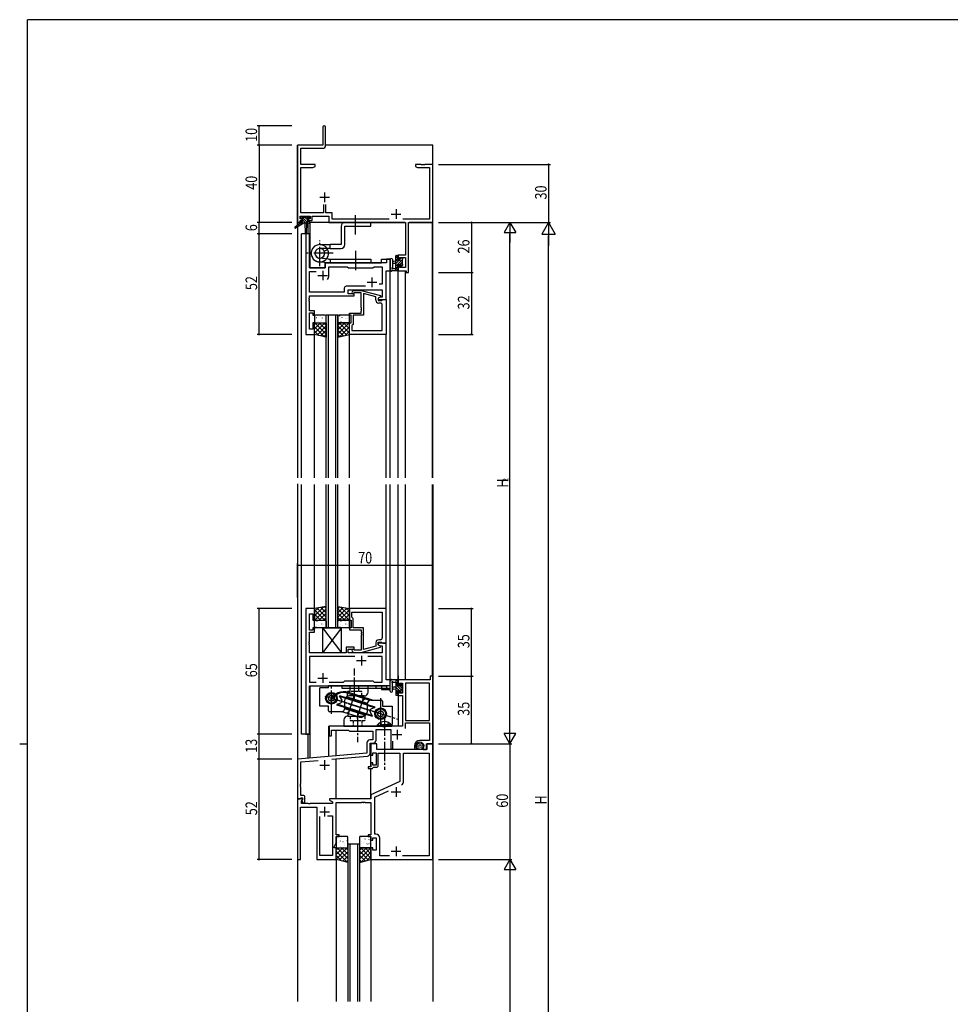
# Model space of a CAD drawing. Extents: x 0 to 1133, y 0 to 806.
# Drawn here: x 0 to 482, y 292 to 802 of the extents above; entities that cross this region are included whole.
import ezdxf

# ---------------------------------------------------------------- set-up
doc = ezdxf.new("R2010")
doc.units = 0
doc.header["$MEASUREMENT"] = 0
doc.linetypes.add('YCENTER_1', pattern=[13, 10, -1, 1, -1])
doc.linetypes.add('YHIDDEN_1', pattern=[4, 3, -1])
for name, color, linetype in [('YKK_11', 7, 'CONTINUOUS'), ('YKK_12', 2, 'CONTINUOUS'), ('YKK_13', 4, 'CONTINUOUS'), ('YKK_D', 6, 'CONTINUOUS'), ('YKK_ZWAK', 7, 'CONTINUOUS')]:
    doc.layers.add(name, color=color, linetype=linetype)
doc.styles.get("Standard").update_dxf_attribs({"font": 'ROMANS.SHX', "bigfont": 'EXTFONT.SHX'})

# ---------------------------------------------------------------- blocks, each defined once
blk = doc.blocks.new('A201')
at = {"layer": 'YKK_ZWAK', "color": 254, "linetype": 'Continuous'}
for p, q in [((571, 410), (21, 410)), ((21, 35), (21, 410)), ((19, 222.5), (21, 222.5))]:
    blk.add_line(p, q, dxfattribs=at)

msp = doc.modelspace()

# ---------------------------------------------------------------- linework, layer by layer
at = {"layer": 'YKK_11', "color": 0, "linetype": 'ByBlock', "ltscale": 0.5}
for p, q in [((157, 746.25), (157, 737)), ((158.5, 736.87), (158.5, 746.25)), ((144, 737), (144, 697)), ((157, 737), (144, 737)), ((145.63, 735.37), (157, 735.37)), ((145.63, 727), (145.63, 735.37)), ((153, 727), (145.63, 727)), ((145.63, 701.93), (145.63, 725.37)), ((145.63, 725.37), (151.91, 725.37)), ((151.91, 725.37), (153, 726)), ((153, 726), (153, 727)), ((205, 727), (205, 726)), ((208.04, 727), (205, 727)), ((205, 726), (206.09, 725.37)), ((206.09, 725.37), (212.37, 725.37)), ((208.23, 726.88), (208.04, 727)), ((208.77, 726.88), (208.23, 726.88)), ((208.96, 727), (208.77, 726.88)), ((209.04, 727), (208.96, 727)), ((209.23, 726.88), (209.04, 727)), ((209.77, 726.88), (209.23, 726.88)), ((209.96, 727), (209.77, 726.88)), ((214, 727), (209.96, 727)), ((212.37, 725.37), (212.37, 698.63)), ((214, 697), (214, 727)), ((157.35, 706.3), (157.35, 701.93)), ((158.65, 701.93), (158.65, 706.3)), ((145.3, 700.3), (150.5, 700.3)), ((145.3, 698.8), (145.3, 700.3)), ((146.4, 698.8), (145.3, 698.8)), ((157.35, 701.93), (145.63, 701.93)), ((146.4, 698), (146.4, 698.8)), ((149.4, 698.8), (149.4, 698)), ((150.5, 698.8), (149.4, 698.8)), ((150.5, 700.3), (150.5, 698.8)), ((151.5, 700.3), (160.2, 700.3)), ((151.5, 698), (151.5, 700.3)), ((161.83, 701.93), (158.65, 701.93)), ((160.2, 700.3), (160.2, 697)), ((161.83, 698.63), (161.83, 701.93)), ((144, 697), (145.3, 697)), ((145.3, 698), (146.4, 698)), ((145.3, 697), (145.3, 698)), ((149.4, 698), (151.5, 698)), ((160.2, 697), (199.87, 697)), ((191.46, 698.63), (161.83, 698.63)), ((212.37, 698.63), (198.54, 698.63)), ((199.87, 697), (199.87, 680.1)), ((201.5, 697), (214, 697)), ((201.5, 671), (201.5, 697)), ((148.2, 691), (148.2, 639)), ((150.13, 691), (148.2, 691)), ((150.13, 673.5), (150.13, 691)), ((196, 680.1), (196, 677.8)), ((199.87, 680.1), (196, 680.1)), ((196.8, 678.9), (199.87, 678.9)), ((196.8, 677.8), (196.8, 678.9)), ((199.87, 678.9), (199.87, 673.63)), ((158.2, 673.5), (150.13, 673.5)), ((158.2, 675), (158.2, 673.5)), ((190.07, 676), (159.2, 676)), ((160.2, 674.07), (169.73, 674.07)), ((160.2, 669.5), (160.2, 674.07)), ((169.73, 674.07), (170.3, 673.5)), ((170.3, 673.5), (183, 673.5)), ((183, 673.5), (183.57, 674.07)), ((183.57, 674.07), (187.87, 674.07)), ((187.87, 674.07), (187.87, 665)), ((192, 678), (190.07, 678)), ((190.07, 678), (190.07, 676)), ((192, 672), (192, 678)), ((196, 677.8), (196.8, 677.8)), ((196, 674.8), (196, 672)), ((196.8, 674.8), (196, 674.8)), ((196.8, 673.63), (196.8, 674.8)), ((199.87, 673.63), (196.8, 673.63)), ((150.13, 660.93), (150.13, 671.57)), ((150.13, 671.57), (153.65, 671.57)), ((189.8, 672), (192, 672)), ((189.8, 657), (189.8, 672)), ((196, 672), (200.3, 672)), ((200.3, 672), (200.3, 671)), ((200.3, 671), (201.5, 671)), ((179.15, 663.93), (169.17, 663.93)), ((179.15, 663.93), (169.17, 663.93)), ((187.87, 665), (186.17, 665)), ((150.01, 657.77), (150.13, 657.96)), ((168.17, 660.93), (150.13, 660.93)), ((150.13, 659), (173.3, 659)), ((150.13, 657.96), (150.13, 659)), ((168.17, 662.93), (168.17, 660.93)), ((170.1, 662), (187.87, 662)), ((170.1, 660), (170.1, 662)), ((173.3, 660), (170.1, 660)), ((172.18, 661.02), (172.95, 661.8)), ((172.95, 661.8), (176.9, 661.8)), ((173.45, 660.6), (173.02, 660.17)), ((173.3, 659), (173.3, 660)), ((176.9, 660.6), (173.45, 660.6)), ((176.9, 661.8), (187, 659.09)), ((176.9, 652.96), (176.9, 660.6)), ((178.2, 660.21), (178.2, 649)), ((184.5, 658.52), (178.2, 660.21)), ((184.5, 656.7), (184.5, 658.52)), ((187, 658.49), (185.8, 657.8)), ((186.67, 658.3), (185.8, 657.8)), ((187.87, 658.3), (186.67, 658.3)), ((187, 659.09), (187, 658.49)), ((187.87, 662), (187.87, 658.3)), ((150.01, 657.22), (150.01, 657.77)), ((150.13, 657.04), (150.01, 657.22)), ((150.01, 656.77), (150.13, 656.96)), ((150.01, 656.22), (150.01, 656.77)), ((150.13, 656.04), (150.01, 656.22)), ((150.13, 656.96), (150.13, 657.04)), ((150.13, 651.2), (150.13, 656.04)), ((177.02, 652.77), (176.9, 652.96)), ((185.8, 657.8), (185.8, 656.5)), ((185.8, 657.8), (185.8, 657)), ((185.8, 657), (189.8, 657)), ((185.8, 656.5), (187.6, 656.5)), ((186.87, 655.2), (186, 655.2)), ((187.6, 656.5), (187.8, 656.7)), ((187.8, 656.7), (188.1, 657)), ((187.87, 640.93), (187.87, 654.2)), ((188.1, 657), (189.8, 657)), ((189.8, 657), (189.8, 639)), ((152.8, 651.2), (150.13, 651.2)), ((150.13, 650.2), (151.8, 650.2)), ((150.13, 641.7), (150.13, 650.2)), ((151.8, 650.2), (151.8, 649)), ((151.8, 649), (152.8, 649)), ((152.8, 649), (152.8, 651.2)), ((170.8, 650), (176.9, 650)), ((170.8, 649), (170.8, 650)), ((171.8, 649), (170.8, 649)), ((171.8, 645), (171.8, 649)), ((172.8, 649), (172.8, 644.2)), ((178.2, 649), (172.8, 649)), ((176.9, 652.04), (177.02, 652.22)), ((176.9, 651.96), (176.9, 652.04)), ((177.02, 651.77), (176.9, 651.96)), ((176.9, 651.04), (177.02, 651.22)), ((176.9, 650), (176.9, 651.04)), ((177.02, 652.22), (177.02, 652.77)), ((177.02, 651.22), (177.02, 651.77)), ((151.8, 645), (151.8, 641.7)), ((152.8, 645), (151.8, 645)), ((152.8, 639), (152.8, 645)), ((170.8, 639), (170.8, 645)), ((170.8, 645), (171.8, 645)), ((172.3, 643.7), (172.1, 643.5)), ((172.1, 643.5), (172.1, 640.93)), ((172.8, 644.2), (172.3, 643.7)), ((148.2, 639), (152.8, 639)), ((151.8, 641.7), (150.13, 641.7)), ((189.8, 639), (170.8, 639)), ((172.1, 640.93), (187.87, 640.93)), ((172.1, 640.93), (187.87, 640.93)), ((148.2, 497), (148.2, 432)), ((152.8, 497), (148.2, 497)), ((152.8, 491), (152.8, 497)), ((189.8, 497), (170.8, 497)), ((170.8, 497), (170.8, 491)), ((172.1, 495.07), (187.87, 495.07)), ((172.1, 495.07), (187.87, 495.07)), ((172.1, 492.5), (172.1, 495.07)), ((187.87, 495.07), (187.87, 481.8)), ((189.8, 479), (189.8, 497)), ((150.13, 494.3), (151.8, 494.3)), ((150.13, 485.8), (150.13, 494.3)), ((151.8, 494.3), (151.8, 491)), ((151.8, 491), (152.8, 491)), ((170.8, 491), (171.8, 491)), ((171.8, 491), (171.8, 487)), ((172.3, 492.3), (172.1, 492.5)), ((172.8, 491.8), (172.3, 492.3)), ((172.8, 487), (172.8, 491.8)), ((151.8, 485.8), (150.13, 485.8)), ((150.13, 479.96), (150.13, 484.8)), ((150.13, 484.8), (152.8, 484.8)), ((151.8, 487), (151.8, 485.8)), ((152.8, 487), (151.8, 487)), ((152.8, 484.8), (152.8, 487)), ((170.8, 487), (170.8, 486)), ((171.8, 487), (170.8, 487)), ((170.8, 486), (176.9, 486)), ((178.2, 487), (172.8, 487)), ((176.9, 486), (176.9, 484.96)), ((176.9, 484.96), (177.02, 484.77)), ((177.02, 484.77), (177.02, 484.22)), ((178.2, 475.79), (178.2, 487)), ((150.01, 479.77), (150.13, 479.96)), ((150.01, 479.22), (150.01, 479.77)), ((177.02, 484.22), (176.9, 484.04)), ((176.9, 484.04), (176.9, 483.96)), ((176.9, 483.96), (177.02, 483.77)), ((177.02, 483.22), (176.9, 483.04)), ((176.9, 483.04), (176.9, 475.4)), ((177.02, 483.77), (177.02, 483.22)), ((185.8, 479.5), (187.6, 479.5)), ((185.8, 478.2), (185.8, 479.5)), ((186.87, 480.8), (186, 480.8)), ((187.6, 479.5), (187.8, 479.3)), ((150.13, 479.04), (150.01, 479.22)), ((150.01, 478.77), (150.13, 478.96)), ((150.01, 478.22), (150.01, 478.77)), ((150.13, 478.04), (150.01, 478.22)), ((150.13, 478.96), (150.13, 479.04)), ((150.13, 474), (150.13, 478.04)), ((169.1, 477), (169.1, 474)), ((173.3, 477), (169.1, 477)), ((170.1, 476), (173.3, 476)), ((170.1, 474), (170.1, 476)), ((172.18, 474.97), (172.95, 474.2)), ((173.45, 475.4), (173.02, 475.82)), ((173.3, 476), (173.3, 477)), ((176.9, 475.4), (173.45, 475.4)), ((176.9, 474.2), (187, 476.91)), ((184.5, 477.48), (178.2, 475.79)), ((184.5, 479.3), (184.5, 477.48)), ((185.8, 479), (185.8, 478.2)), ((189.8, 479), (185.8, 479)), ((187, 477.51), (185.8, 478.2)), ((185.8, 478.2), (186.67, 477.7)), ((186.67, 477.7), (187.87, 477.7)), ((187, 476.91), (187, 477.51)), ((187.8, 479.3), (188.1, 479)), ((187.87, 477.7), (187.87, 474)), ((188.1, 479), (189.8, 479)), ((189.8, 460), (189.8, 479)), ((169.1, 474), (150.13, 474)), ((150.13, 472.07), (150.13, 458.93)), ((173.65, 472.07), (150.13, 472.07)), ((173.65, 472.07), (150.13, 472.07)), ((187.87, 474), (170.1, 474)), ((172.95, 474.2), (176.9, 474.2)), ((187.87, 472.07), (180.35, 472.07)), ((187.87, 458.93), (187.87, 472.07)), ((167.83, 458.93), (168.4, 459.5)), ((168.4, 459.5), (183, 459.5)), ((183, 459.5), (183.57, 458.93)), ((192, 460), (189.8, 460)), ((192, 455), (192, 460)), ((212.6, 460), (196, 460)), ((196, 460), (196, 457.2)), ((212.6, 462), (212.6, 460)), ((214, 462), (212.6, 462)), ((214, 427), (214, 462)), ((150.13, 458.93), (153.65, 458.93)), ((150.13, 457), (190.07, 457)), ((150.13, 432), (150.13, 457)), ((160.35, 458.93), (167.83, 458.93)), ((183.57, 458.93), (187.87, 458.93)), ((190.07, 457), (190.07, 455)), ((190.07, 455), (192, 455)), ((196, 457.2), (196.8, 457.2)), ((196, 454.2), (196, 451.9)), ((196.8, 454.2), (196, 454.2)), ((196.8, 458.37), (198.3, 458.37)), ((196.8, 457.2), (196.8, 458.37)), ((196.8, 453.1), (196.8, 454.2)), ((198.3, 458.37), (198.3, 453.1)), ((199.93, 458.37), (199.93, 439)), ((212.37, 458.37), (199.93, 458.37)), ((212.37, 439), (212.37, 458.37)), ((212.37, 439), (212.37, 458.37)), ((196, 451.9), (198.3, 451.9)), ((198.3, 453.1), (196.8, 453.1)), ((198.3, 451.9), (198.3, 436)), ((199.93, 439), (212.37, 439)), ((188.54, 436), (160.3, 436)), ((160.3, 436), (160.3, 431)), ((161.5, 434), (170.3, 434)), ((161.5, 431), (161.5, 434)), ((170.3, 434), (170.8, 433.5)), ((184.63, 434.37), (192.3, 434.37)), ((184.63, 428.8), (184.63, 434.37)), ((188.73, 435.88), (188.54, 436)), ((189.27, 435.88), (188.73, 435.88)), ((189.46, 436), (189.27, 435.88)), ((198.3, 436), (189.46, 436)), ((192.3, 434.37), (192.3, 424.3)), ((199.93, 437.8), (212.37, 437.8)), ((199.93, 434.87), (199.93, 437.8)), ((212.37, 437.8), (212.37, 428.7)), ((148.2, 432), (150.13, 432)), ((160.3, 431), (161.5, 431)), ((170.8, 433.5), (183, 433.5)), ((183, 428.93), (181.37, 428.93)), ((183, 433.5), (183, 428.93)), ((212.37, 428.7), (207.3, 428.7)), ((179.87, 427.43), (179.87, 422.14)), ((181.5, 427.3), (183.13, 427.3)), ((181.5, 422.02), (181.5, 427.3)), ((182, 427), (182, 421)), ((185, 427), (182, 427)), ((185, 424), (185, 427)), ((211, 424), (185, 424)), ((192.3, 424.3), (193.3, 424.3)), ((193.3, 424.3), (193.3, 428.36)), ((204.5, 425.9), (204.5, 424.4)), ((204.5, 424.4), (205.78, 424.4)), ((205.5, 425.64), (205.5, 425.9)), ((205.78, 424.4), (205.94, 424.79)), ((205.94, 424.79), (205.79, 424.93)), ((209.1, 425.9), (209.1, 424)), ((209.1, 424), (210.8, 424)), ((210.8, 427), (214, 427)), ((210.8, 424), (210.8, 427)), ((214, 427), (211, 427)), ((211, 427), (211, 424)), ((214, 367), (214, 427)), ((179.87, 422.14), (144, 419)), ((144, 419), (144, 398.5)), ((145.63, 417.51), (154.6, 418.29)), ((161.75, 418.92), (180.13, 420.52)), ((182, 421), (183, 421)), ((183, 422.2), (184.6, 422.2)), ((183, 421), (183, 422.2)), ((184.6, 422.2), (184.6, 415.8)), ((185.8, 422), (197, 422)), ((185.8, 415.8), (185.8, 422)), ((197, 422), (197, 407.49)), ((198.93, 407.54), (198.93, 422.07)), ((198.93, 422.07), (212.07, 422.07)), ((212.07, 422.07), (212.07, 368.93)), ((145.63, 406.46), (145.63, 417.51)), ((180.5, 415), (180.5, 414.2)), ((182, 415), (180.5, 415)), ((180.5, 414.2), (182.7, 414.2)), ((182, 417), (182, 415)), ((183, 417), (182, 417)), ((182.7, 414.2), (183, 414.5)), ((183, 415.8), (183, 417)), ((184.6, 415.8), (183, 415.8)), ((183, 414.5), (183.3, 414.8)), ((183.3, 414.8), (184.8, 414.8)), ((145.51, 406.27), (145.63, 406.46)), ((145.51, 405.72), (145.51, 406.27)), ((145.63, 405.54), (145.51, 405.72)), ((145.51, 405.27), (145.63, 405.46)), ((145.51, 404.72), (145.51, 405.27)), ((145.63, 404.54), (145.51, 404.72)), ((145.63, 405.46), (145.63, 405.54)), ((145.63, 400.2), (145.63, 404.54)), ((197, 407.49), (182, 400.5)), ((144, 398.5), (144, 367)), ((146.48, 398.5), (144, 398.5)), ((144, 398.5), (145.33, 398.5)), ((145.33, 398.5), (145.63, 398.8)), ((146.8, 400.2), (145.63, 400.2)), ((145.63, 398.8), (145.83, 399)), ((145.83, 399), (146.6, 399)), ((145.93, 397.41), (146.64, 398.11)), ((146.6, 398.07), (146.03, 397.5)), ((146.64, 398.11), (146.48, 398.5)), ((146.6, 399), (146.6, 398.07)), ((147.8, 396.2), (147.8, 399.2)), ((182, 398.5), (160.5, 398.5)), ((160.5, 398.5), (160.5, 397.7)), ((182, 400.5), (182, 398.5)), ((183.93, 399.27), (191.09, 402.61)), ((183.93, 380.13), (183.93, 399.27)), ((145.5, 367), (145.5, 394.07)), ((145.5, 394.07), (154, 394.07)), ((145.93, 396), (145.93, 397.41)), ((149.54, 396), (145.93, 396)), ((146.03, 397.5), (146.78, 396.2)), ((146.78, 396.2), (147.8, 396.2)), ((149.73, 395.88), (149.54, 396)), ((150.27, 395.88), (149.73, 395.88)), ((150.46, 396), (150.27, 395.88)), ((162, 396), (150.46, 396)), ((154, 394.07), (154, 367)), ((160.5, 397.7), (162, 396.83)), ((162, 396.83), (162, 396)), ((164, 396.5), (177.04, 396.5)), ((164, 379.8), (164, 396.5)), ((177.04, 396.5), (177.23, 396.62)), ((177.23, 396.62), (177.77, 396.62)), ((177.77, 396.62), (177.96, 396.5)), ((177.96, 396.5), (178.04, 396.5)), ((178.04, 396.5), (178.23, 396.62)), ((178.23, 396.62), (178.77, 396.62)), ((178.77, 396.62), (178.96, 396.5)), ((178.96, 396.5), (182, 396.5)), ((182, 396.5), (182, 379.8)), ((155.5, 369), (155.5, 389.3)), ((159.55, 389.6), (162.07, 389.6)), ((159.55, 389.6), (162.07, 389.6)), ((162.07, 389.6), (162.07, 376.07)), ((165.5, 379.8), (164, 379.8)), ((164, 379), (165.5, 379)), ((164, 375.64), (164, 379)), ((165.5, 379), (165.5, 379.8)), ((180.5, 379.8), (180.5, 379)), ((182, 379.8), (180.5, 379.8)), ((180.5, 379), (182, 379)), ((182, 379), (182, 377)), ((183, 378.2), (184.6, 378.2)), ((183, 377), (183, 378.2)), ((184.53, 380.13), (183.93, 380.13)), ((184.6, 378.2), (184.6, 371.8)), ((186.53, 368.93), (186.53, 378.13)), ((162.07, 376.07), (162, 375.92)), ((162, 375.92), (162, 371.5)), ((163, 373.5), (164, 375.64)), ((163, 373), (163, 373.5)), ((164, 373), (163, 373)), ((164, 367), (164, 373)), ((182, 377), (183, 377)), ((182, 373), (182, 367)), ((183, 373), (182, 373)), ((183, 371.8), (183, 373)), ((162.07, 369), (155.5, 369)), ((162, 371.5), (162.07, 371.35)), ((162.07, 371.35), (162.07, 369)), ((184.6, 371.8), (183, 371.8)), ((191.64, 368.93), (186.53, 368.93)), ((212.07, 368.93), (198.36, 368.93)), ((144, 367), (145.5, 367)), ((154, 367), (164, 367)), ((182, 367), (214, 367))]:
    msp.add_line(p, q, dxfattribs=at)
at = {"layer": 'YKK_11', "color": 2, "ltscale": 0.5}
for p, q in [((155.5, 710), (160.5, 710)), ((158, 712.5), (158, 707.5)), ((192.5, 701.3), (197.5, 701.3)), ((195, 703.8), (195, 698.8)), ((154.5, 669.5), (159.5, 669.5)), ((157, 672), (157, 667)), ((182.5, 668.5), (182.5, 663.5)), ((180, 666), (185, 666)), ((174.5, 470), (179.5, 470)), ((177, 472.5), (177, 467.5)), ((154.5, 461), (159.5, 461)), ((157, 463.5), (157, 458.5)), ((195.5, 434.2), (195.5, 429.2)), ((193, 431.7), (198, 431.7)), ((158, 418.4), (158, 413.4)), ((155.5, 415.9), (160.5, 415.9)), ((195, 404.5), (195, 399.5)), ((192.5, 402), (197.5, 402)), ((158, 394.2), (158, 389.2)), ((155.5, 391.7), (160.5, 391.7)), ((195, 373.8), (195, 368.8)), ((192.5, 371.3), (197.5, 371.3))]:
    msp.add_line(p, q, dxfattribs=at)
at = {"layer": 'YKK_11', "color": 0, "linetype": 'ByBlock', "ltscale": 0.5}
for centre, radius, start, end in [((157.75, 746.25), 0.75, 90, 180), ((157.75, 746.25), 0.75, 0, 90), ((157, 736.87), 1.5, 270, 360), ((159.2, 675), 1, 90, 180), ((157, 669.5), 3.2, 321.6335, 360), ((169.17, 662.93), 1, 90, 180), ((172.6, 660.6), 0.6, 135, 315), ((186, 656.7), 1.5, 180, 270), ((186.87, 654.2), 1, 0, 90), ((186, 479.3), 1.5, 90, 180), ((186.87, 481.8), 1, 270, 360), ((172.6, 475.4), 0.6, 45, 225), ((181.37, 427.43), 1.5, 90, 180), ((183.13, 428.8), 1.5, 270, 360), ((207.3, 425.9), 2.8, 90, 180), ((207.3, 425.9), 1.8, 360, 180), ((206.5, 425.64), 1, 180, 225), ((180, 422.02), 1.5, 275, 0), ((184.8, 415.8), 1, 270, 360), ((196.93, 407.54), 2, 295, 0), ((196.93, 407.54), 2, 295, 0), ((146.8, 399.2), 1, 0, 90), ((184.53, 378.13), 2, 0, 90)]:
    msp.add_arc(centre, radius, start, end, dxfattribs=at)
at = {"layer": 'YKK_12'}
for p, q in [((144, 695.46), (144, 737)), ((156.72, 737), (144, 737)), ((214, 737), (158.5, 737)), ((214, 564.63), (214, 737)), ((144, 694.67), (144, 564.63)), ((145.7, 697), (144.1, 697)), ((144.1, 695.53), (144.1, 697)), ((144.1, 564.63), (144.1, 694.73)), ((149.5, 691), (149.5, 696.6)), ((199.59, 697), (150.2, 697)), ((150.5, 673.5), (150.5, 697)), ((213.9, 697), (201.78, 697)), ((213.9, 564.63), (213.9, 697)), ((146, 564.63), (146, 691)), ((150.2, 691), (146, 691)), ((150.2, 691), (150.2, 673.5)), ((150.2, 673.5), (158.2, 673.5)), ((158.2, 676), (187.5, 676)), ((158.2, 673.5), (158.2, 676)), ((187.5, 678), (192, 678)), ((187.5, 676), (187.5, 678)), ((192, 564.63), (192, 678)), ((196, 564.63), (196, 672)), ((199.9, 564.63), (199.9, 672)), ((158.8, 564.63), (158.8, 649)), ((164.8, 649), (158.8, 649)), ((159.8, 649), (159.8, 564.63)), ((163.8, 564.63), (163.8, 649)), ((164.8, 564.63), (164.8, 649)), ((152.8, 564.63), (152.8, 639)), ((170.8, 564.63), (170.8, 639)), ((189.8, 564.63), (189.8, 639)), ((144, 561.63), (144, 293.5)), ((144.1, 418.95), (144.1, 561.32)), ((146, 432), (146, 561.32)), ((152.8, 487), (152.8, 561.32)), ((158.8, 487), (158.8, 561.32)), ((159.8, 561.32), (159.8, 487)), ((163.8, 487), (163.8, 561.32)), ((164.8, 487), (164.8, 561.32)), ((170.8, 487), (170.8, 561.32)), ((189.8, 486.7), (189.8, 561.32)), ((192, 455), (192, 561.32)), ((196, 460), (196, 561.32)), ((199.9, 460), (199.9, 561.32)), ((213.9, 461.92), (213.9, 561.32)), ((214, 561.32), (214, 293.5)), ((164.8, 487), (158.8, 487)), ((196, 462.14), (196, 457.5)), ((150.2, 457), (187.5, 457)), ((150.2, 432), (150.2, 457)), ((150.5, 419.57), (150.5, 457)), ((187.5, 457), (187.5, 455)), ((187.5, 455), (192, 455)), ((196, 453.9), (196, 436)), ((196, 436), (160.1, 436)), ((160.1, 420.41), (160.1, 436)), ((164, 420.75), (164, 434)), ((150.2, 432), (146, 432)), ((149.5, 419.48), (149.5, 432)), ((182, 415.3), (182, 427.3)), ((164, 398.5), (164, 419.11)), ((182, 398.5), (182, 414.2)), ((170, 375), (170, 293.5)), ((176, 375), (170, 375)), ((171, 375), (171, 293.5)), ((175, 375), (175, 293.5)), ((176, 375), (176, 293.5)), ((164, 367), (164, 293.5)), ((182, 367), (182, 293.5))]:
    msp.add_line(p, q, dxfattribs=at)
at = {"layer": 'YKK_13'}
for p, q in [((145.5, 699.1), (145.5, 699.6)), ((145.98, 698.8), (145.5, 699.28)), ((145.8, 699.9), (146.3, 699.9)), ((146.7, 698.8), (145.8, 698.8)), ((149.53, 696.6), (146.23, 699.9)), ((146.5, 699.7), (148.6, 699.7)), ((146.7, 697.6), (146.7, 698.8)), ((149.1, 698.38), (147.77, 699.7)), ((148.8, 699.9), (149.4, 699.9)), ((150, 698.82), (148.92, 699.9)), ((149.9, 698.8), (149.56, 698.8)), ((149.61, 699.81), (150.11, 699.31)), ((145.7, 696.6), (142.63, 694.55)), ((147.2, 696.6), (142.95, 694.04)), ((149.9, 696.6), (145.7, 696.6)), ((146.83, 696.6), (145.86, 697.57)), ((146, 697.6), (146.7, 697.6)), ((148.18, 696.6), (146.7, 698.08)), ((147.8, 696.6), (147.9, 691.59)), ((148.6, 696.6), (148.5, 691.59)), ((149.1, 698.34), (149.1, 697.6)), ((149.1, 697.6), (149.9, 697.6)), ((150.2, 697.27), (149.87, 697.6)), ((150.2, 697.3), (150.2, 696.9)), ((166.5, 695), (166.5, 685.52)), ((182, 697), (168.5, 697)), ((168.5, 685.52), (168.5, 695)), ((168.5, 695), (182, 695)), ((182, 695), (182, 697)), ((155.5, 685.52), (160.8, 685.52)), ((160.8, 683.52), (155.5, 683.52)), ((166.5, 685.52), (160.8, 685.52)), ((160.8, 683.52), (160.8, 685.52)), ((160.8, 683.52), (166.5, 683.52)), ((160, 678), (155.24, 678.49)), ((157.8, 682.03), (159.53, 683.02)), ((196, 679.6), (194.8, 678.4)), ((194.8, 672), (194.8, 679.6)), ((195.1, 679.9), (195.7, 679.9)), ((195.8, 678.8), (195.8, 678.8)), ((195.8, 678.8), (195.8, 677.5)), ((196, 679.6), (196, 679)), ((197.79, 678.7), (197.2, 678.11)), ((197.2, 677.5), (197.2, 678.4)), ((197.5, 678.7), (198, 678.7)), ((198.3, 678.4), (198.3, 677.9)), ((159.78, 676.01), (155.01, 676.52)), ((159.78, 676.01), (155.01, 676.52)), ((160, 678), (181.99, 678)), ((160, 676), (181.99, 676)), ((160.8, 678), (160.8, 676)), ((181.99, 678), (181.99, 676)), ((192, 677.73), (192, 672.57)), ((193.2, 677.73), (193.2, 673.77)), ((194.8, 676.9), (193.66, 676.8)), ((194.8, 675.7), (193.66, 675.8)), ((195.8, 678.06), (194.8, 677.06)), ((198.1, 677.66), (194.8, 674.36)), ((196.59, 677.5), (194.8, 675.71)), ((195.8, 674.02), (194.8, 673.02)), ((195.8, 677.5), (197.2, 677.5)), ((196.74, 675.1), (195.8, 675.1)), ((195.8, 675.1), (195.8, 673.1)), ((198.1, 676.32), (197.12, 675.34)), ((197.2, 674.3), (197.2, 674.64)), ((198.3, 675.17), (197.26, 674.13)), ((198.21, 674.59), (197.71, 674.09)), ((198.1, 677.7), (198.1, 675.6)), ((198.3, 677.86), (198.14, 677.7)), ((198.3, 675.4), (198.3, 674.8)), ((195.7, 672), (193.02, 672)), ((193.62, 673.2), (194.8, 673.2)), ((196, 672.87), (195.13, 672)), ((196, 672.9), (196, 672.3)), ((152.8, 648.5), (152.8, 645.5)), ((158.3, 649), (153.3, 649)), ((154.4, 648.67), (154.44, 648.58)), ((155.87, 648.41), (155.91, 648.39)), ((157.94, 648.85), (157.99, 648.82)), ((158.8, 645.5), (158.8, 648.5)), ((164.8, 648.5), (164.8, 645.5)), ((165, 648.24), (165.05, 648.27)), ((170.3, 649), (165.3, 649)), ((165.84, 648.49), (165.88, 648.58)), ((167.08, 647.81), (167.12, 647.84)), ((170.8, 645.5), (170.8, 648.5)), ((152.8, 639), (152.8, 645)), ((152.8, 645), (158.8, 645)), ((152.8, 639.66), (158.13, 645)), ((152.8, 641.91), (155.89, 645)), ((152.8, 644.16), (153.64, 645)), ((157.94, 637.71), (152.8, 642.85)), ((158.8, 639.1), (152.9, 645)), ((152.99, 647.67), (152.99, 647.66)), ((153.3, 645), (158.3, 645)), ((153.84, 647.68), (153.89, 647.66)), ((154.06, 638.68), (158.8, 643.42)), ((154.43, 645.79), (154.48, 645.77)), ((154.96, 645.47), (154.97, 645.46)), ((158.8, 641.34), (155.14, 645)), ((156.09, 645.46), (156.09, 645.46)), ((156.51, 646.22), (156.55, 646.2)), ((156.75, 647.49), (156.75, 647.48)), ((158.8, 643.59), (157.39, 645)), ((158.53, 646.96), (158.58, 646.93)), ((158.8, 645), (158.8, 637.5)), ((170.8, 645), (164.8, 645)), ((164.8, 639.1), (170.7, 645)), ((164.8, 641.34), (168.46, 645)), ((164.8, 645), (164.8, 637.5)), ((164.8, 643.59), (166.21, 645)), ((169.54, 638.68), (164.8, 643.42)), ((165.3, 645), (170.3, 645)), ((170.8, 639.66), (165.47, 645)), ((165.66, 637.71), (170.8, 642.85)), ((166.01, 647.08), (166.01, 647.08)), ((166.43, 645.62), (166.48, 645.64)), ((170.8, 641.91), (167.71, 645)), ((167.83, 645.09), (167.83, 645.1)), ((168.51, 645.19), (168.55, 645.21)), ((168.73, 646.97), (168.77, 647.05)), ((169.1, 647.08), (169.15, 647.1)), ((169.77, 647.26), (169.78, 647.27)), ((170.8, 644.16), (169.96, 645)), ((170.8, 639), (170.8, 645)), ((154.94, 638.46), (152.8, 640.61)), ((158.8, 637.5), (152.8, 639)), ((155.86, 638.23), (158.8, 641.17)), ((157.66, 637.79), (158.8, 638.93)), ((167.74, 638.23), (164.8, 641.17)), ((164.8, 637.5), (170.8, 639)), ((165.94, 637.79), (164.8, 638.93)), ((168.66, 638.46), (170.8, 640.61)), ((158.8, 498), (152.8, 497)), ((157.42, 497.77), (152.8, 493.15)), ((154.73, 497.32), (152.8, 495.39)), ((152.8, 497), (152.8, 491)), ((152.8, 496.33), (158.13, 491)), ((158.8, 496.9), (152.9, 491)), ((154.15, 497.22), (158.8, 492.58)), ((156.08, 497.55), (158.8, 494.82)), ((158, 497.87), (158.8, 497.07)), ((158.8, 491), (158.8, 498)), ((164.8, 498), (170.8, 497)), ((164.8, 491), (164.8, 498)), ((165.6, 497.87), (164.8, 497.07)), ((167.52, 497.55), (164.8, 494.82)), ((169.45, 497.22), (164.8, 492.58)), ((164.8, 496.9), (170.7, 491)), ((170.8, 496.33), (165.47, 491)), ((166.18, 497.77), (170.8, 493.15)), ((168.87, 497.32), (170.8, 495.39)), ((170.8, 497), (170.8, 491)), ((152.8, 494.09), (155.89, 491)), ((152.8, 491.84), (153.64, 491)), ((152.8, 491), (158.8, 491)), ((152.8, 487.5), (152.8, 490.5)), ((153.3, 491), (158.3, 491)), ((154.03, 490.38), (154.08, 490.35)), ((158.8, 494.66), (155.14, 491)), ((155.43, 490.9), (155.43, 490.9)), ((156.11, 490.81), (156.15, 490.79)), ((158.8, 492.41), (157.39, 491)), ((158.8, 490.5), (158.8, 487.5)), ((164.8, 494.66), (168.46, 491)), ((164.8, 492.41), (166.21, 491)), ((170.8, 491), (164.8, 491)), ((164.8, 487.5), (164.8, 490.5)), ((165.3, 491), (170.3, 491)), ((166.43, 490.38), (166.48, 490.35)), ((170.8, 494.09), (167.71, 491)), ((167.83, 490.9), (167.83, 490.9)), ((168.51, 490.81), (168.55, 490.79)), ((170.8, 491.84), (169.96, 491)), ((170.8, 490.5), (170.8, 487.5)), ((158.3, 487), (153.3, 487)), ((153.44, 487.51), (153.48, 487.42)), ((153.61, 488.92), (153.61, 488.91)), ((154.68, 488.19), (154.72, 488.16)), ((156.33, 489.03), (156.37, 488.94)), ((156.7, 488.92), (156.75, 488.9)), ((157.37, 488.74), (157.38, 488.73)), ((158.78, 489.35), (158.8, 489.34)), ((165, 487.75), (165.05, 487.73)), ((170.3, 487), (165.3, 487)), ((165.84, 487.51), (165.88, 487.42)), ((166.01, 488.92), (166.01, 488.91)), ((167.08, 488.19), (167.12, 488.16)), ((168.73, 489.03), (168.77, 488.94)), ((169.1, 488.92), (169.15, 488.9)), ((169.77, 488.74), (169.78, 488.73)), ((173.5, 449.48), (173.5, 460.66)), ((192, 454.27), (192, 459.43)), ((195.7, 460), (193.02, 460)), ((194.8, 460), (194.8, 452.4)), ((196, 459.13), (195.13, 460)), ((196, 459.1), (196, 459.7)), ((155.5, 446.5), (155.5, 456)), ((160, 456), (155.5, 456)), ((180.5, 457), (160, 457)), ((160, 456), (160, 457)), ((192, 457), (167, 457)), ((167, 455.5), (167, 457)), ((191, 455.5), (167, 455.5)), ((180.5, 453.7), (180.5, 457)), ((184.5, 457), (184.5, 455.5)), ((192, 456.5), (192, 457)), ((193.2, 454.27), (193.2, 458.23)), ((193.62, 458.8), (194.8, 458.8)), ((194.8, 456.3), (193.66, 456.2)), ((194.8, 455.1), (193.66, 455.2)), ((195.8, 457.98), (194.8, 458.98)), ((198.1, 454.34), (194.8, 457.64)), ((196.59, 454.5), (194.8, 456.29)), ((195.8, 453.94), (194.8, 454.94)), ((195.8, 456.9), (195.8, 458.9)), ((196.74, 456.9), (195.8, 456.9)), ((195.8, 453.2), (195.8, 454.5)), ((195.8, 454.5), (197.2, 454.5)), ((198.1, 455.68), (197.12, 456.66)), ((197.2, 457.7), (197.2, 457.36)), ((197.2, 454.5), (197.2, 453.6)), ((198.3, 456.83), (197.26, 457.87)), ((198.21, 457.41), (197.71, 457.91)), ((198.1, 454.3), (198.1, 456.4)), ((198.3, 454.14), (198.14, 454.3)), ((198.3, 456.6), (198.3, 457.2)), ((198.3, 453.6), (198.3, 454.1)), ((161.27, 449), (160.79, 449.15)), ((190.34, 441.45), (164.22, 449.65)), ((165.68, 451.39), (165.8, 451.77)), ((180.08, 446.87), (165.68, 451.39)), ((165.68, 451.39), (166.86, 449.54)), ((180.09, 447.29), (165.8, 451.77)), ((168.5, 445.5), (168.5, 449.7)), ((180.11, 447.81), (169.77, 451.05)), ((170.02, 441.43), (173.65, 452.98)), ((170.37, 452.96), (181.44, 449.48)), ((178.5, 451.7), (170.5, 451.7)), ((182.81, 449.58), (170.52, 453.43)), ((178.33, 451.61), (174.71, 440.07)), ((182, 449.5), (187.5, 449.5)), ((188, 449), (188, 446.5)), ((196, 452.4), (194.8, 453.6)), ((195.1, 452.1), (195.7, 452.1)), ((195.8, 453.2), (195.8, 453.2)), ((196, 452.4), (196, 453)), ((197.79, 453.3), (197.2, 453.89)), ((197.5, 453.3), (198, 453.3)), ((160, 446.5), (155.5, 446.5)), ((160, 444), (160, 446.5)), ((164.43, 447.38), (164.31, 447)), ((168.24, 445.76), (164.31, 447)), ((164.43, 447.38), (166.45, 448.22)), ((168.56, 446.09), (164.43, 447.38)), ((168.25, 445.24), (178.58, 442)), ((168.26, 445.76), (182.55, 441.28)), ((168.27, 446.18), (182.67, 441.66)), ((179.79, 446.96), (183.93, 445.66)), ((180, 447.5), (180, 443.3)), ((180.11, 447.28), (184.05, 446.05)), ((183.93, 445.66), (181.9, 444.82)), ((183.93, 445.66), (184.05, 446.05)), ((188, 446.5), (193, 446.5)), ((193, 446.5), (193, 437)), ((166.5, 443.5), (160.5, 443.5)), ((176.08, 440.69), (166.91, 443.56)), ((168, 439.3), (168, 436)), ((170, 441.3), (178, 441.3)), ((182.67, 441.66), (181.49, 443.51)), ((182.67, 441.66), (182.55, 441.28)), ((168, 436), (188, 436)), ((188, 437), (193, 437)), ((188, 437), (188, 436)), ((205.58, 426.26), (205.58, 426.06)), ((205.74, 425.5), (205.74, 425.3)), ((206.13, 426.58), (206.13, 426.38)), ((206.2, 425.99), (206.2, 425.79)), ((206.24, 424.88), (206.24, 424.68)), ((206.38, 427.14), (206.38, 426.94)), ((206.68, 425.02), (206.68, 424.82)), ((206.73, 426.12), (206.73, 425.92)), ((206.77, 425.53), (206.77, 425.33)), ((206.84, 427.46), (206.84, 427.26)), ((206.84, 424.44), (206.84, 424.24)), ((207, 426.84), (207, 426.64)), ((207.25, 426.24), (207.25, 426.04)), ((207.39, 424.26), (207.39, 424.06)), ((207.42, 425.14), (207.42, 424.94)), ((207.46, 427.34), (207.46, 427.14)), ((207.62, 425.89), (207.62, 425.69)), ((207.71, 426.7), (207.71, 426.5)), ((208.11, 424.49), (208.11, 424.29)), ((208.2, 427.16), (208.2, 426.96)), ((208.24, 425.3), (208.24, 425.1)), ((208.29, 425.85), (208.29, 425.65)), ((208.34, 426.42), (208.34, 426.22)), ((208.75, 425.02), (208.75, 424.82)), ((208.96, 425.69), (208.96, 425.49)), ((209.03, 426.4), (209.03, 426.2)), ((164, 378.5), (164, 373.5)), ((169.5, 379), (164.5, 379)), ((164.8, 377.87), (164.84, 377.85)), ((166.4, 377.65), (166.41, 377.65)), ((166.87, 378.3), (166.92, 378.28)), ((169.07, 377.84), (169.07, 377.84)), ((170, 373.5), (170, 378.5)), ((176, 378.5), (176, 373.5)), ((181.5, 379), (176.5, 379)), ((176.84, 378.44), (176.89, 378.46)), ((178.87, 377.7), (178.91, 377.73)), ((181.62, 378.17), (181.62, 378.17)), ((182, 373.5), (182, 378.5)), ((164, 373), (170, 373)), ((164, 367.26), (169.73, 373)), ((164, 369.51), (167.49, 373)), ((164, 367), (164, 373)), ((164, 371.76), (165.24, 373)), ((170, 367.5), (164.5, 373)), ((164.5, 373), (169.5, 373)), ((164.59, 375.67), (164.59, 375.66)), ((165.44, 375.68), (165.49, 375.66)), ((166, 376.67), (166.04, 376.58)), ((166.03, 373.79), (166.08, 373.77)), ((166.56, 373.47), (166.57, 373.46)), ((170, 369.74), (166.74, 373)), ((167.47, 376.41), (167.51, 376.39)), ((167.69, 373.46), (167.69, 373.46)), ((168.11, 374.22), (168.15, 374.2)), ((168.35, 375.49), (168.35, 375.48)), ((170, 371.99), (168.99, 373)), ((169.54, 376.85), (169.59, 376.82)), ((170, 373), (170, 365.5)), ((176, 373), (176, 365.5)), ((176, 367.1), (181.9, 373)), ((176, 369.34), (179.66, 373)), ((182, 373), (176, 373)), ((176, 371.59), (177.41, 373)), ((176.2, 376.24), (176.25, 376.27)), ((176.5, 373), (181.5, 373)), ((182, 367.66), (176.67, 373)), ((177.04, 376.49), (177.08, 376.58)), ((177.21, 375.08), (177.21, 375.08)), ((177.63, 373.62), (177.68, 373.64)), ((178.28, 375.81), (178.32, 375.84)), ((182, 369.91), (178.91, 373)), ((179.03, 373.09), (179.03, 373.1)), ((179.18, 377.28), (179.19, 377.29)), ((179.71, 373.19), (179.75, 373.21)), ((179.93, 374.97), (179.97, 375.05)), ((180.3, 375.08), (180.35, 375.1)), ((180.95, 377.27), (180.99, 377.29)), ((180.97, 375.26), (180.98, 375.27)), ((182, 372.16), (181.16, 373)), ((182, 367), (182, 373)), ((169.67, 365.58), (164, 371.25)), ((166.68, 366.33), (164, 369.01)), ((165.58, 366.6), (170, 371.02)), ((167.38, 366.15), (170, 368.77)), ((180.74, 366.68), (176, 371.42)), ((178.94, 366.23), (176, 369.17)), ((176.86, 365.71), (182, 370.85)), ((179.86, 366.46), (182, 368.61)), ((170, 365.5), (164, 367)), ((169.18, 365.71), (170, 366.53)), ((176, 365.5), (182, 367)), ((177.14, 365.79), (176, 366.93))]:
    msp.add_line(p, q, dxfattribs=at)
at = {"layer": 'YKK_13', "linetype": 'YCENTER_1'}
for p, q in [((174, 690.75), (174, 701.25)), ((155.5, 674.35), (155.5, 687.65)), ((162.42, 681), (148.57, 681)), ((173.99, 682.25), (173.99, 671.75)), ((173.5, 449.23), (173.5, 465.99)), ((161.5, 442.5), (161.5, 456.5)), ((158.01, 451.59), (196.15, 439.63)), ((187, 450.5), (187, 436.5)), ((175, 443.49), (175, 427.77)), ((189, 441), (189, 413.5))]:
    msp.add_line(p, q, dxfattribs=at)
at = {"layer": 'YKK_13', "ltscale": 0.5}
msp.add_line((145.7, 697.3), (145.7, 696.6), dxfattribs=at)
at = {"layer": 'YKK_13', "linetype": 'Continuous', "ltscale": 0.5}
for p, q in [((156.8, 487), (156.8, 474)), ((166.8, 487), (156.8, 474)), ((156.8, 487), (166.8, 474)), ((156.8, 487), (166.8, 487)), ((166.8, 474), (166.8, 487))]:
    msp.add_line(p, q, dxfattribs=at)
at = {"layer": 'YKK_13', "linetype": 'YHIDDEN_1', "ltscale": 0.5}
for p, q in [((169.75, 451.7), (169.75, 454)), ((177.25, 454), (169.75, 454)), ((171.25, 454), (171.25, 457)), ((175.75, 454), (175.75, 457)), ((177.25, 451.7), (177.25, 454)), ((171.25, 441.3), (171.25, 439)), ((171.25, 439), (178.75, 439)), ((172.75, 439), (172.75, 436)), ((177.25, 439), (177.25, 436)), ((178.75, 441.3), (178.75, 439))]:
    msp.add_line(p, q, dxfattribs=at)
at = {"layer": 'YKK_13', "linetype": 'Continuous'}
for p, q in [((185.25, 436.51), (192.75, 436.51)), ((185.25, 436.51), (185.25, 436)), ((185.25, 436), (192.75, 436)), ((192.75, 436.51), (192.75, 436))]:
    msp.add_line(p, q, dxfattribs=at)
at = {"layer": 'YKK_13', "linetype": 'YHIDDEN_1'}
for p, q in [((186.95, 438.01), (187.86, 436.15)), ((187.86, 436.15), (189, 435.54)), ((190.15, 436.15), (189, 435.54)), ((191.05, 438.01), (190.15, 436.15))]:
    msp.add_line(p, q, dxfattribs=at)
at = {"layer": 'YKK_13'}
for centre, radius in [((161.5, 450.5), 3), ((161.5, 450.5), 2.5), ((161.5, 450.5), 1.5), ((187, 442.5), 3), ((187, 442.5), 2.5), ((187, 442.5), 1.5), ((207.3, 425.9), 2)]:
    msp.add_circle(centre, radius, dxfattribs=at)
for centre, radius, start, end in [((145.8, 699.6), 0.3, 90, 180), ((145.8, 699.1), 0.3, 180, 270), ((146.3, 699.7), 0.2, 0, 90), ((148.8, 699.7), 0.2, 90, 180), ((149.1, 698.8), 0.25, 33.0557, 236.9443), ((149.56, 699.1), 0.3, 213.0557, 270), ((149.4, 699.6), 0.3, 45, 90), ((149.9, 699.1), 0.3, 270, 45), ((142.8, 694.3), 0.3, 123.769, 301.0615), ((146, 697.3), 0.3, 90, 180), ((148.8, 698.34), 0.3, 0, 56.9443), ((149.9, 697.3), 0.3, 0, 90), ((149.9, 696.9), 0.3, 270, 0), ((168.5, 695), 2, 90, 180), ((148.2, 691.6), 0.3, 181.1696, 358.8554), ((155.5, 681.02), 4.5, 90, 26.3878), ((155.5, 681), 4.5, 147.3977, 83.8423), ((155.5, 681), 2.52, 90, 24.0473), ((155.5, 681), 2.52, 147.3977, 84.1414), ((166.5, 685.52), 2, 270, 0), ((192.6, 677.73), 0.6, 0.0402, 180.0402), ((195.1, 679.6), 0.3, 90, 180), ((195.7, 679.6), 0.3, 0, 90), ((195.8, 679), 0.2, 270, 0), ((197.5, 678.4), 0.3, 90, 180), ((198, 678.4), 0.3, 0, 90), ((160, 678), 2, 263.8423, 270), ((163.5, 678), 2, 266.4578, 270), ((193.1, 673.2), 0.3, 109.1898, 330), ((192.9, 673.77), 0.3, 289.1898, 0.0402), ((193.7, 676.3), 0.5, 95.0921, 264.9079), ((196.74, 675.4), 0.3, 270, 326.9443), ((197.2, 675.1), 0.25, 303.0557, 146.9443), ((197.5, 674.64), 0.3, 123.0557, 180), ((197.5, 674.3), 0.3, 180, 315), ((198.1, 677.9), 0.2, 270, 0), ((198.1, 675.4), 0.2, 0, 90), ((198, 674.8), 0.3, 315, 0), ((192.3, 672.57), 0.3, 180, 229.4712), ((191.91, 672.11), 0.3, 349.4712, 49.4712), ((192.5, 672), 0.3, 169.4712, 330), ((193.02, 671.7), 0.3, 90, 150), ((193.62, 672.9), 0.3, 90, 150), ((195.7, 672.3), 0.3, 270, 0), ((195.8, 672.9), 0.2, 360, 90), ((153.3, 648.5), 0.5, 90, 180), ((158.3, 648.5), 0.5, 0, 90), ((165.3, 648.5), 0.5, 90, 180), ((170.3, 648.5), 0.5, 0, 90), ((153.3, 645.5), 0.5, 180, 270), ((158.3, 645.5), 0.5, 270, 0), ((165.3, 645.5), 0.5, 180, 270), ((170.3, 645.5), 0.5, 270, 0), ((153.3, 490.5), 0.5, 90, 180), ((158.3, 490.5), 0.5, 0, 90), ((165.3, 490.5), 0.5, 90, 180), ((170.3, 490.5), 0.5, 0, 90), ((153.3, 487.5), 0.5, 180, 270), ((158.3, 487.5), 0.5, 270, 0), ((165.3, 487.5), 0.5, 180, 270), ((170.3, 487.5), 0.5, 270, 0), ((192.3, 459.43), 0.3, 130.5288, 180), ((191.91, 459.89), 0.3, 310.5288, 10.5288), ((192.5, 460), 0.3, 30, 190.5288), ((193.02, 460.3), 0.3, 210, 270), ((193.1, 458.8), 0.3, 30, 250.8102), ((195.7, 459.7), 0.3, 0, 90), ((195.8, 459.1), 0.2, 270, 0), ((167.83, 446.36), 7.57, 69.1872, 158.3479), ((191, 456.5), 1, 270, 0), ((192.6, 454.27), 0.6, 179.9598, 359.9598), ((192.9, 458.23), 0.3, 359.9598, 70.8102), ((193.7, 455.7), 0.5, 95.0921, 264.9079), ((193.62, 459.1), 0.3, 210, 270), ((196.74, 456.6), 0.3, 33.0557, 90), ((197.2, 456.9), 0.25, 213.0557, 56.9443), ((197.5, 457.7), 0.3, 45, 180), ((197.5, 457.36), 0.3, 180, 236.9443), ((198.1, 456.6), 0.2, 270, 0), ((198.1, 454.1), 0.2, 0, 90), ((198, 457.2), 0.3, 0, 45), ((167.81, 446.39), 7.05, 68.7385, 158.2535), ((166.1, 449.05), 0.9, 292.5816, 32.5816), ((170.5, 449.7), 2, 90, 180), ((179.31, 448.06), 2, 72.5816, 162.5816), ((178.5, 453.7), 2, 270, 0), ((182, 447.5), 2, 90, 180), ((187.5, 449), 0.5, 0, 90), ((195.1, 452.4), 0.3, 180, 270), ((195.7, 452.4), 0.3, 270, 0), ((195.8, 453), 0.2, 0, 90), ((197.5, 453.6), 0.3, 180, 270), ((198, 453.6), 0.3, 270, 0), ((160.5, 444), 0.5, 180, 270), ((166.5, 445.5), 2, 270, 0), ((169.04, 444.99), 2, 252.5816, 342.5816), ((182.25, 443.99), 0.9, 112.5816, 212.5816), ((170, 439.3), 2, 90, 180), ((176.68, 442.59), 2, 252.5816, 342.5816), ((178, 443.3), 2, 270, 0), ((164.5, 378.5), 0.5, 90, 180), ((169.5, 378.5), 0.5, 0, 90), ((176.5, 378.5), 0.5, 90, 180), ((181.5, 378.5), 0.5, 0, 90), ((164.5, 373.5), 0.5, 180, 270), ((169.5, 373.5), 0.5, 270, 0), ((176.5, 373.5), 0.5, 180, 270), ((181.5, 373.5), 0.5, 270, 0)]:
    msp.add_arc(centre, radius, start, end, dxfattribs=at)
at = {"layer": 'YKK_13', "linetype": 'Continuous'}
msp.add_arc((189, 433.97), 4.53, 34.0667, 145.9333, dxfattribs=at)
at = {"layer": 'YKK_D'}
for p, q in [((141, 747), (123, 747)), ((124, 737), (124, 747)), ((141, 737), (123, 737)), ((141, 737), (123, 737)), ((124, 737), (124, 697)), ((217, 727), (275, 727)), ((274, 727), (274, 697)), ((141, 697), (123, 697)), ((141, 697), (123, 697)), ((124, 691), (124, 697)), ((216.9, 697), (235, 697)), ((217, 697), (275, 697)), ((218, 697), (255, 697)), ((219, 697), (275, 697)), ((234, 697), (234, 671)), ((254, 697), (251, 691.8)), ((254, 697), (257, 691.8)), ((254, 697), (254, 686.61)), ((274, 697), (270.5, 690.94)), ((274, 697), (274, 684.88)), ((274, 697), (277.5, 690.94)), ((141, 691), (123, 691)), ((141, 691), (123, 691)), ((124, 639), (124, 691)), ((251, 691.8), (257, 691.8)), ((254, 433), (254, 691)), ((270.5, 690.94), (277.5, 690.94)), ((274, 104), (274, 690)), ((216.9, 671), (235, 671)), ((216.9, 671), (235, 671)), ((234, 671), (234, 639)), ((141, 639), (123, 639)), ((216.9, 639), (235, 639)), ((144, 502.67), (144, 520.33)), ((214, 492.67), (214, 520.33)), ((214, 519.33), (144, 519.33)), ((141, 497), (123, 497)), ((124, 432), (124, 497)), ((217, 497), (235, 497)), ((234, 462), (234, 497)), ((216.9, 462), (235, 462)), ((216.9, 462), (235, 462)), ((234, 427), (234, 462)), ((254, 427), (254, 437.39)), ((141, 432), (123, 432)), ((141, 432), (123, 432)), ((124, 419), (124, 432)), ((257, 432.2), (251, 432.2)), ((254, 427), (251, 432.2)), ((254, 427), (257, 432.2)), ((216.9, 427), (235, 427)), ((216.9, 427), (255, 427)), ((216.9, 427), (255, 427)), ((254, 427), (254, 367)), ((141, 419), (123, 419)), ((141, 419), (123, 419)), ((124, 367), (124, 419)), ((141, 367), (123, 367)), ((216.9, 367), (255, 367)), ((216.9, 367), (255, 367)), ((254, 367), (251, 361.8)), ((254, 367), (257, 361.8)), ((254, 367), (254, 356.61)), ((251, 361.8), (257, 361.8)), ((254, 361), (254, 103))]:
    msp.add_line(p, q, dxfattribs=at)
at = {"layer": 'YKK_D', "linetype": 'ByBlock', "const_width": 0.85}
for points in [[(124, 746.89, 1), (124, 747.11, 1)], [(124, 736.89, 1), (124, 737.11, 1)], [(124, 737.11, 1), (124, 736.89, 1)], [(274, 726.89, 1), (274, 727.11, 1)], [(124, 697.11, 1), (124, 696.89, 1)], [(124, 696.89, 1), (124, 697.11, 1)], [(234, 696.89, 1), (234, 697.11, 1)], [(124, 690.89, 1), (124, 691.11, 1)], [(124, 691.11, 1), (124, 690.89, 1)], [(234, 670.89, 1), (234, 671.11, 1)], [(234, 671.11, 1), (234, 670.89, 1)], [(124, 639.11, 1), (124, 638.89, 1)], [(234, 639.11, 1), (234, 638.89, 1)], [(144.11, 519.33, 1), (143.89, 519.33, 1)], [(213.89, 519.33, 1), (214.11, 519.33, 1)], [(124, 496.89, 1), (124, 497.11, 1)], [(234, 496.89, 1), (234, 497.11, 1)], [(234, 462.11, 1), (234, 461.89, 1)], [(234, 461.89, 1), (234, 462.11, 1)], [(124, 431.89, 1), (124, 432.11, 1)], [(124, 432.11, 1), (124, 431.89, 1)], [(234, 427.11, 1), (234, 426.89, 1)], [(124, 419.11, 1), (124, 418.89, 1)], [(124, 418.89, 1), (124, 419.11, 1)], [(124, 367.11, 1), (124, 366.89, 1)]]:
    msp.add_lwpolyline(points, format="xyb", close=True, dxfattribs=at)

# ---------------------------------------------------------------- block references
at = {"layer": 'YKK_ZWAK', "xscale": 2, "yscale": 2, "zscale": 2}
msp.add_blockref('A201', (-38, -18), dxfattribs=at)

# ---------------------------------------------------------------- texts
at = {"layer": 'YKK_D', "width": 0.8}
for s, height, rotation, p in [('10', 6, 89.9993, (123, 738.7)), ('40', 6, 90, (123, 713.9)), ('30', 6, 90, (273, 708.87)), ('6', 6, 90, (123, 692.44)), ('26', 6, 90, (233, 680.9)), ('52', 6, 90, (123, 661.92)), ('32', 6, 90, (233, 651.92)), ('H', 6, 90, (253.2, 559.6)), ('2', 3, 90, (253.2, 562.72)), ('35', 6, 90, (233, 476.43)), ('65', 6, 90, (123, 461.39)), ('35', 6, 90, (233, 441.43)), ('13', 6, 90, (123, 422.26)), ('60', 6, 90, (253, 393.83)), ('H', 6, 90, (273, 395.45)), ('52', 6, 90, (123, 389.92))]:
    msp.add_text(s, height=height, rotation=rotation, dxfattribs=at).set_placement(p)
msp.add_text('70', height=6, dxfattribs=at).set_placement((175.35, 520.33))

doc.saveas('drawing.dxf')
